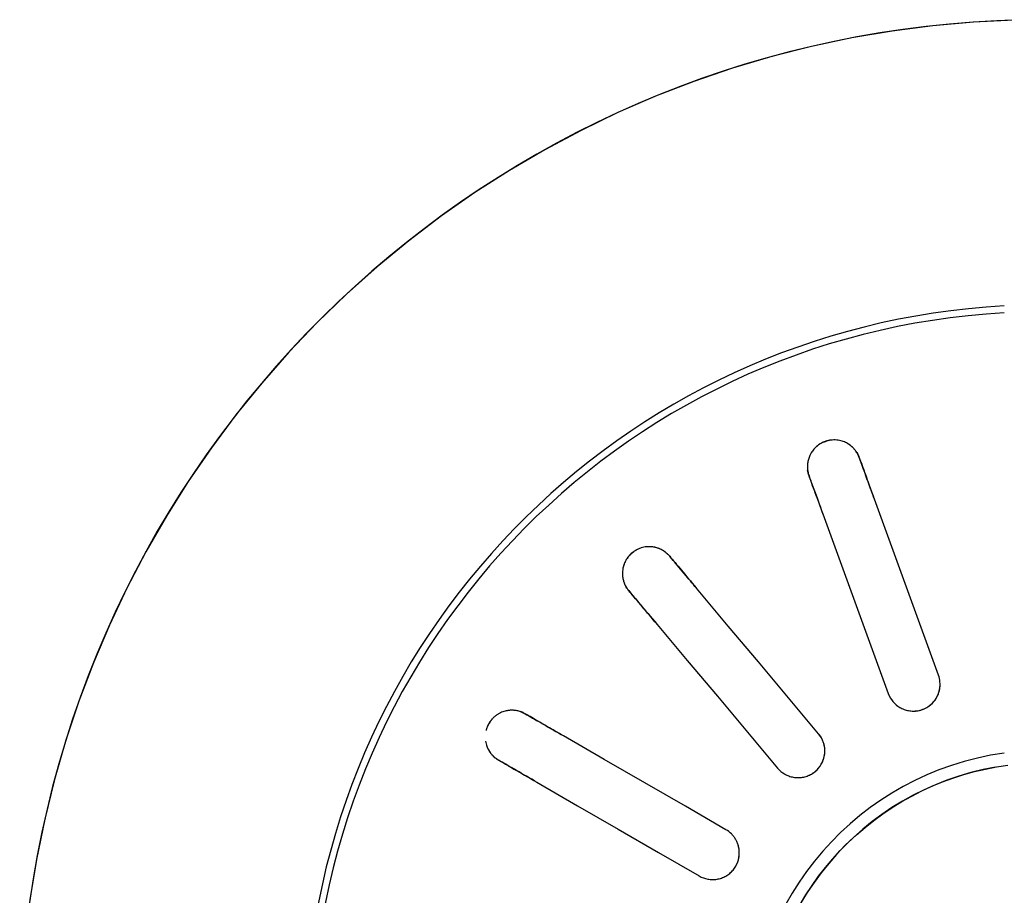
# Model space of a CAD drawing. Units: millimetres. Extents: x 2208 to 2247.2, y 1381.8 to 1435.6.
# Drawn here: x 2223 to 2223, y 1402.4 to 1402.4 of the extents above; entities that cross this region are included whole.
import ezdxf

# ---------------------------------------------------------------- set-up
doc = ezdxf.new("R2010")
doc.units = ezdxf.units.MM
doc.layers.add('P-SANR-FIXT', color=7, linetype='Continuous', lineweight=25)

# ---------------------------------------------------------------- blocks, each defined once
blk = doc.blocks.new('94020102RVM001A - 94020-203 CUBA RETANGULAR 40 X 34-V87-PLANTA BAIXA REVESTIMENTOS')
at = {"layer": 'P-SANR-FIXT', "flags": 128}
for points in [[(0.001678972532357852, -0.05747548217483259), (0.003976035797642601, -0.05736236692580546), (0.006266738253826503, -0.05715748412633543), (0.00854741526563501, -0.0568611615452117), (0.01081441823637469, -0.05647387323536277), (0.01306412044488376, -0.05599623877544239), (0.01529292284754932, -0.05542902227871146), (0.01749725983597255, -0.05477313117056776), (0.01967360494120948, -0.05402961473685428), (0.0218184764753507, -0.05319966244526782), (0.02392844310149315, -0.05228460204242368), (0.02600012932313576, -0.05128589742977274), (0.02803022088426025, -0.05020514632162847), (0.03001547007142762, -0.04904407768923659), (0.03195270090944172, -0.04780454899472532), (0.03383881424221603, -0.04648854321957067), (0.03567079269076304, -0.04509816569229825), (0.03744570548036695, -0.0436356407203506), (0.03916071312919463, -0.04210330803168195), (0.04081307199085403, -0.04050361903172825), (0.04240013864365529, -0.03883913288164369), (0.04391937411950355, -0.0371125124041793), (0.04536834796572927, -0.03532651982377027), (0.04674474213327637, -0.03348401234758044), (0.04804635468508908, -0.03158793759450362), (0.04927110331874791, -0.02964132887967567), (0.05041702869770473, -0.02764730036179176), (0.05148229758580405, -0.02560904206110324), (0.05246520578007053, -0.02352981475609011), (0.0533641808370696, -0.02141294476688286), (0.05417778458847921, -0.01926181863391485), (0.05490471544185981, -0.01707987770009545), (0.05554381046291688, -0.01487061260546161), (0.0560940472359468, -0.0126375577028927), (0.05655454549948812, -0.01038428540386347), (0.05692456855455783, -0.008114400463383232)], [(0.01371154303893865, -0.00785070617787958), (0.01338663075404579, -0.00839274192709645), (0.01304030271560525, -0.008921351079587908), (0.01267311297460437, -0.009435687973474615), (0.0122856489562986, -0.009934929779433856), (0.01187853052045829, -0.01041827781709346), (0.01145240896973744, -0.01088495883269375), (0.01100796600771943, -0.01133422623616357), (0.01054591264832474, -0.01176536129548813), (0.01006698807836948, -0.01217767428654927), (0.009571958475000855, -0.01257050559652375), (0.00906161577997819, -0.01294322677910698), (0.008536776432748713, -0.01329524155990744), (0.007998280064310559, -0.01362598679039204), (0.007446988153976724, -0.01393493334873626), (0.006883782651203586, -0.01422158698633171), (0.006309564564651839, -0.01448548911853898), (0.005725252520762576, -0.01472621755823057), (0.005131781294165813, -0.01494338719124869), (0.004530100312219339, -0.01513665059252205), (0.003921172136140279, -0.01530569858181057), (0.003305970921116079, -0.01545026071842838), (0.002685480857857277, -0.01557010573375831), (0.002060694598095711, -0.01566504190137584)], [(0.02847956463598048, -0.01471063350141737), (0.02620207898816874, -0.01339572654957775), (0.02392459768688019, -0.01208082210720446), (0.02164708748607301, -0.01076590097968633), (0.01936954618136635, -0.009450961894323442)], [(0.01786954618136635, -0.01204903810567673), (0.020147059143847, -0.01336396082764779), (0.02242460189093236, -0.0146789007457684), (0.02470209984521043, -0.01599381480274967), (0.02697956463598048, -0.01730870971277065)], [(0.0217307037530601, -0.02356405852701821), (0.0200402919599937, -0.02154950419966771), (0.01834988339303502, -0.01953495371704268), (0.01665945337606761, -0.01752037767129267), (0.01496900027293998, -0.01550577411252829)], [(0.03062787643056406, -0.01595096189432344), (0.0304938999398612, -0.01587361053135107), (0.03035992254446278, -0.01579625864605247)], [(0.01267086694358305, -0.01743413694158793), (0.01436129901033965, -0.01944871543018156), (0.01605175318403997, -0.02146332026480478), (0.01774217411130041, -0.02347788547786384), (0.01943257042370318, -0.02549242135607785)], [(0.02885992254446278, -0.01839433485740575), (0.02899389993986121, -0.01847168674270436), (0.02912787643056406, -0.01854903810567673)], [(0.01236079928649006, -0.02957531032579521), (0.01146134995823386, -0.02710409360646767), (0.01056190234655372, -0.0246328816033941), (0.009662443321562315, -0.02216163824250554), (0.008762972012681641, -0.0196903611319086)], [(0.005943894150323915, -0.0207164215618856), (0.006843354265985359, -0.02318766791936546), (0.007742826144505871, -0.025658946595035), (0.008642280332965213, -0.02813017666766092), (0.00954172142413235, -0.03060137075577225)], [(0.02332523919886498, -0.025464351873075), (0.02322579820344298, -0.02534584270952967), (0.02312635653653129, -0.02522733274573412)], [(0.02082822320717437, -0.02715569557479375), (0.02092766487408605, -0.0272742055385893), (0.02102710586950806, -0.02739271470213463)], [(0.01320923387591534, -0.03190636520212541), (0.01315632242741485, -0.03176099219213967), (0.01310341062162216, -0.0316156182005017)], [(0.01028433275926444, -0.03264167863047871), (0.01033724456505712, -0.03278705262211667), (0.01039015601355761, -0.0329324256321024)]]:
    blk.add_lwpolyline(points, dxfattribs=at)
at = {"layer": 'P-SANR-FIXT'}
for centre, radius, start, end in [((9.559686375837373e-16, -6.767919558114955e-17), 0.05749999999999991, 269.9999999999991, 74.08417012015384), ((9.559686375837373e-16, -6.767919558114955e-17), 0.04149999999999998, 273.1124804563577, 83.79310344827587), ((9.559686375837373e-16, -6.767919558114955e-17), 0.01580000000000873, 280, 80.00000000000034), ((9.665435118932919e-16, -6.767919558114955e-17), 0.04110761713179711, 273.1377828683254, 3.81666561775622e-14), ((9.559686375837373e-16, -6.767919558114955e-17), 0.01649999999999999, 277.8646234371124, 359.9999999999992)]:
    blk.add_arc(centre, radius, start, end, dxfattribs=at)
for points, knots in [([(0.01936954618136635, -0.009450961894323439), (0.01922061591045764, -0.009364976962323811), (0.01897415945299095, -0.009274554215284933), (0.01862877518672492, -0.00924254251625943), (0.01836857644099895, -0.009263441929364265), (0.01811411908338498, -0.009329583116497548), (0.01779405734616085, -0.009475983793959867), (0.01744895068345704, -0.00976223459964837), (0.01717893591144678, -0.01022948096453113), (0.01709593512319547, -0.01071656851862998), (0.01714777043237741, -0.01108743773150848), (0.01723357337726097, -0.0113346942317), (0.01732120971994313, -0.01150962326815123), (0.01743049440685088, -0.01167130617139222), (0.0176025888109028, -0.01186593626416703), (0.01775788445559986, -0.01198457017824729), (0.01786954618136634, -0.01204903810567675)], [0, 0, 0, 0, 0.1111111111111111, 0.1666666666666667, 0.2222222222222222, 0.2777777777777778, 0.3333333333333333, 0.4444444444444444, 0.5555555555555556, 0.6666666666666666, 0.75, 0.7916666666666666, 0.8333333333333333, 0.875, 0.9166666666666666, 1, 1, 1, 1]), ([(0.0188863134260793, -0.009273912185150229), (0.01871783626242318, -0.00924393249684692), (0.01845200975870958, -0.009240534065264025), (0.01811379580704498, -0.009331114089408926), (0.01787389741291551, -0.009438732225850238), (0.01765660960432992, -0.009591803318309345), (0.0174894035920901, -0.00975506184902323), (0.01737223052317191, -0.009912663848226847), (0.0172858574296977, -0.01005866433596065), (0.01721683572497649, -0.01020968688703565), (0.01716732853482436, -0.01036406219348935), (0.01713376507964245, -0.01052929981800297), (0.0171177187629277, -0.01069542575352085), (0.01712029658774884, -0.0108561127454278), (0.01714207892822002, -0.01102108892859966), (0.01716793069968577, -0.01112884103407831), (0.01718326426501248, -0.01118088867245984)], [0.1111111111111111, 0.1111111111111111, 0.1111111111111111, 0.1111111111111111, 0.2222222222222222, 0.2777777777777778, 0.3333333333333333, 0.3888888888888888, 0.4444444444444444, 0.4791666666666666, 0.5138888888888888, 0.548611111111111, 0.5833333333333333, 0.6180555555555555, 0.6527777777777777, 0.6875, 0.7222222222222222, 0.7569444444444444, 0.7569444444444444, 0.7569444444444444, 0.7569444444444444]), ([(0.03035992254446278, -0.01579625864605247), (0.03020709853482971, -0.01570802566295218), (0.02970501866029524, -0.01541814971223501), (0.0289628280993202, -0.01498964579206607), (0.02847956463598039, -0.01471063350141731)], [0, 0, 0, 0, 0.4, 1, 1, 1, 1]), ([(0.01496900027293998, -0.0155057741125283), (0.01485846017512178, -0.01537403755382775), (0.01465779326159744, -0.01520477489277782), (0.01434418686114049, -0.01505656535917401), (0.01409253199957853, -0.01498721117114102), (0.01383079868002095, -0.01496233401469878), (0.01347996704666685, -0.01499043808974973), (0.01305776932075135, -0.01514139242930862), (0.01264423076330455, -0.01548810989945501), (0.01239964178000033, -0.01591743453822447), (0.01232150629619098, -0.01628366632071885), (0.01231756798670605, -0.01654535776489701), (0.01234008995711827, -0.0167397106840961), (0.01238748516123058, -0.01692902047945839), (0.01248263359057039, -0.01717077269416111), (0.01258798857363538, -0.01733536634645444), (0.01267086694358304, -0.01743413694158791)], [0, 0, 0, 0, 0.1111111111111111, 0.1666666666666667, 0.2222222222222222, 0.2777777777777778, 0.3333333333333333, 0.4444444444444444, 0.5555555555555556, 0.6666666666666666, 0.75, 0.7916666666666666, 0.8333333333333333, 0.875, 0.9166666666666666, 1, 1, 1, 1]), ([(0.01409012871568753, -0.01499449132758628), (0.01400436994978844, -0.01497894139359785), (0.01382997127605517, -0.0149636620916261), (0.01356773295490321, -0.01498273997715899), (0.01331119580760673, -0.01505226294576306), (0.01309823584568004, -0.01514848795808408), (0.01293422611910672, -0.0152565098439315), (0.01280312685279421, -0.01536416408707658), (0.01268661491162957, -0.01548247205055268), (0.01258729390592852, -0.0156106049305873), (0.01249923997874707, -0.01575439812926714), (0.01242734295706347, -0.01590501728145182), (0.01237480713202299, -0.01605689533001786), (0.01233885065881345, -0.01621937223115979), (0.0123200096512952, -0.01638451575862136), (0.01231799097424352, -0.01659754974809012), (0.01238214328232591, -0.01698144575297936), (0.01252722945623252, -0.01726263189218143), (0.01267086694358311, -0.01743413694158792)], [0.2222222222222222, 0.2222222222222222, 0.2222222222222222, 0.2222222222222222, 0.2777777777777778, 0.3333333333333333, 0.3888888888888888, 0.4444444444444444, 0.4791666666666666, 0.5138888888888888, 0.548611111111111, 0.5833333333333333, 0.6180555555555555, 0.6527777777777777, 0.6875, 0.7222222222222222, 0.7569444444444444, 0.7916666666666667, 0.8611111111111112, 1, 1, 1, 1]), ([(0.03136068118978166, -0.01702352694190794), (0.03135170212068952, -0.01696473373270693), (0.03132992201140346, -0.0168646405476946), (0.03128943383229742, -0.01673798537527999), (0.0312455971666351, -0.01663054125693533), (0.03119451331569463, -0.01652836302719784), (0.03113714093756098, -0.01643256585239832), (0.0310762614867179, -0.01634585641609228), (0.03101128431001669, -0.01626567402432684), (0.03091824888381078, -0.01616566923548327), (0.03079119642829852, -0.01605458507766207), (0.03068304221690412, -0.01598281187591694), (0.03062787643056406, -0.01595096189432345)], [0.6597222222222221, 0.6597222222222221, 0.6597222222222221, 0.6597222222222221, 0.6944444444444444, 0.7222222222222222, 0.75, 0.7777777777777778, 0.8055555555555556, 0.8333333333333333, 0.861111111111111, 0.8888888888888888, 0.9444444444444444, 1, 1, 1, 1]), ([(0.03127966292182503, -0.01671615111415475), (0.03126819588274855, -0.01668517776533373), (0.03124409269658174, -0.01662505693949475), (0.03120185991842116, -0.01654153913359858), (0.03115574527778353, -0.01646321639857991), (0.03109085543583719, -0.01636425744262606), (0.03100322973492031, -0.01625097041373092), (0.03092446112161455, -0.01617279350527853), (0.03088310172749612, -0.01613666173046655)], [0.7777777777777778, 0.7777777777777778, 0.7777777777777778, 0.7777777777777778, 0.8055555555555556, 0.8333333333333333, 0.861111111111111, 0.8888888888888888, 0.9444444444444444, 1, 1, 1, 1]), ([(0.02697956463598039, -0.01730870971277059), (0.02730130250036029, -0.01749446515537883), (0.02806200840796243, -0.01793365891590706), (0.0286303094833297, -0.01826176769475111), (0.02885992254446279, -0.01839433485740575)], [0, 0, 0, 0, 0.4, 1, 1, 1, 1]), ([(0.02912787643056406, -0.01854903810567676), (0.02918306783054414, -0.01858090287531222), (0.02929933889328822, -0.01863869295420376), (0.02945906633029346, -0.01869317111907148), (0.0295921557855297, -0.01872372728062085), (0.02969403910579429, -0.01873990032109555), (0.02979951522395855, -0.01874926630686035), (0.02991108446053896, -0.01875106177730203), (0.03002507586075535, -0.01874422680426297), (0.03013998993413967, -0.01872849979329668), (0.03025994841205946, -0.01870240506555159), (0.03038836718504731, -0.01866279341133667), (0.03052289009916272, -0.018606973296701), (0.0306581233069282, -0.01853439598172827), (0.03079423801415554, -0.01844150021865199), (0.03092596172555351, -0.01832830553120272), (0.03105881479207857, -0.01818270062834146), (0.0311809015040856, -0.01800383200591808), (0.03127513514432473, -0.01780877363973671), (0.03131515950197109, -0.017683508033004), (0.03133058223086235, -0.01762369219657329)], [0, 0, 0, 0, 0.05555555555555555, 0.1111111111111111, 0.1388888888888889, 0.1666666666666667, 0.1944444444444444, 0.2222222222222222, 0.25, 0.2777777777777778, 0.3055555555555556, 0.3333333333333333, 0.361111111111111, 0.3888888888888888, 0.4166666666666666, 0.4444444444444444, 0.4722222222222222, 0.5, 0.5277777777777778, 0.5555555555555556, 0.5555555555555556, 0.5555555555555556, 0.5555555555555556]), ([(0.008762972012681631, -0.01969036113190861), (0.00870415485514891, -0.01952876231971095), (0.00857348087686618, -0.01930107531962344), (0.008329477902450963, -0.01905454420853368), (0.008116720215387552, -0.01890330155799845), (0.007879279834997394, -0.01879040661019537), (0.007539993778219328, -0.0186968243166118), (0.007091628265812411, -0.01869427486884153), (0.006584444776136178, -0.01887864420034701), (0.006207768638914529, -0.01919842303619463), (0.006009086654618199, -0.01951584443033059), (0.005915882109011923, -0.01976040696817311), (0.005870573225133617, -0.01995074193972106), (0.005850362385355829, -0.02014484507196892), (0.005857088535163891, -0.02040456052362375), (0.005899795490765231, -0.02059526149051995), (0.005943894150323903, -0.02071642156188561)], [0, 0, 0, 0, 0.1111111111111111, 0.1666666666666667, 0.2222222222222222, 0.2777777777777778, 0.3333333333333333, 0.4444444444444444, 0.5555555555555556, 0.6666666666666666, 0.75, 0.7916666666666666, 0.8333333333333333, 0.875, 0.9166666666666666, 1, 1, 1, 1]), ([(0.0087629720126817, -0.01969036113190861), (0.008701670576072369, -0.01952225069081901), (0.008531109479814948, -0.01922850523976482), (0.008195358735998746, -0.01893938301886015), (0.00787804810053533, -0.01879137160546085), (0.007625099664117251, -0.01871960816553042), (0.007360255344158882, -0.01869719751421608), (0.007127227546907982, -0.01871478285152837), (0.006936163156230066, -0.01876019559035319), (0.006776150223415677, -0.0188165188983788), (0.006626201105445124, -0.01888784258782123), (0.006489045863304664, -0.01897427832506469), (0.006357122067279282, -0.01907928351598833), (0.006238046182528927, -0.0191962289921844), (0.006136733303472927, -0.01932097936327118), (0.006047374897912757, -0.01946135987020182), (0.005973187729247969, -0.01961010002023621), (0.005898428877707429, -0.01980959605990204), (0.005867993142234724, -0.01997360418470856), (0.005858928935732078, -0.02008136901063031)], [0, 0, 0, 0, 0.1111111111111111, 0.2222222222222222, 0.2777777777777778, 0.3333333333333333, 0.3888888888888888, 0.4444444444444444, 0.4791666666666666, 0.5138888888888888, 0.548611111111111, 0.5833333333333333, 0.6180555555555555, 0.6527777777777777, 0.6875, 0.7222222222222222, 0.7569444444444444, 0.7916666666666667, 0.8611111111111112, 0.8611111111111112, 0.8611111111111112, 0.8611111111111112]), ([(0.02941630985460868, -0.01867721977843671), (0.02946834077331031, -0.01869498893886336), (0.02957554086067079, -0.01872413812448986), (0.02971759312168207, -0.01874337545260751), (0.02983582090310598, -0.01875007475662521), (0.02992675621956297, -0.01875083071613035), (0.03002025500985728, -0.01874561443251451), (0.03008441904520581, -0.01873639297889541), (0.03011700570694404, -0.01873081639279767)], [0, 0, 0, 0, 0.05555555555555555, 0.1111111111111111, 0.1388888888888889, 0.1666666666666667, 0.1944444444444444, 0.2222222222222222, 0.2222222222222222, 0.2222222222222222, 0.2222222222222222]), ([(0.0231263565365313, -0.02522733274573413), (0.02301292639992622, -0.02509215197292656), (0.02264026906099199, -0.02464803625044511), (0.0220893950398186, -0.0239915301566449), (0.02173070375306004, -0.02356405852701815)], [0, 0, 0, 0, 0.4, 1, 1, 1, 1]), ([(0.01943257042370312, -0.02549242135607778), (0.01967137301758394, -0.02577701520525606), (0.02023598963262232, -0.02644989908466644), (0.02065779814796299, -0.0269525908982105), (0.02082822320717438, -0.02715569557479376)], [0, 0, 0, 0, 0.4, 1, 1, 1, 1]), ([(0.02102710586950806, -0.02739271470213463), (0.02106807042772244, -0.02744153436155565), (0.02115756411632869, -0.02753560631778904), (0.02128902618046338, -0.02764142904820677), (0.02140363853670072, -0.02771566172228928), (0.02149384603531333, -0.02776570555687842), (0.0215897578094278, -0.02781058166163997), (0.02169398451069131, -0.02785042777825081), (0.02180343908676613, -0.02788299235956265), (0.0219168019480946, -0.02790751673125965), (0.02203845096711996, -0.02792402392396742), (0.02217267312411898, -0.02793072295194754), (0.022318174917448, -0.0279242787484993), (0.02247007546853957, -0.02790233086228532), (0.02262975367670325, -0.0278615913708949), (0.02279224833951156, -0.02780027532103837), (0.02296688919551947, -0.02770888989312356), (0.0231427898497662, -0.02758256448328096), (0.02329805439648693, -0.02743149937909847), (0.02341873532793765, -0.02727546633447906), (0.02350775946937095, -0.02712589768217321), (0.02357602078757171, -0.02697530933146287), (0.02362029095467023, -0.02684112255734049), (0.02365409337664509, -0.0266983841095263), (0.02367244974665552, -0.02656304269159735), (0.02367772192374272, -0.02643017798787412), (0.02367327698525571, -0.02631422052004606), (0.02366022088026521, -0.02620073268553646), (0.02363907304335121, -0.02609109027829301), (0.02361152144646954, -0.02598878806234079), (0.02357788686612771, -0.02589121775719362), (0.02352466581486391, -0.02576542400526875), (0.02344326857954548, -0.02561758454283379), (0.02336618474593908, -0.0255131488759013), (0.02332523919886499, -0.02546435187307503)], [0, 0, 0, 0, 0.05555555555555555, 0.1111111111111111, 0.1388888888888889, 0.1666666666666667, 0.1944444444444444, 0.2222222222222222, 0.25, 0.2777777777777778, 0.3055555555555556, 0.3333333333333333, 0.361111111111111, 0.3888888888888888, 0.4166666666666666, 0.4444444444444444, 0.4722222222222222, 0.5, 0.5277777777777778, 0.5555555555555556, 0.5833333333333334, 0.6111111111111112, 0.6388888888888888, 0.6597222222222221, 0.6944444444444444, 0.7222222222222222, 0.75, 0.7777777777777778, 0.8055555555555556, 0.8333333333333333, 0.861111111111111, 0.8888888888888888, 0.9444444444444444, 1, 1, 1, 1]), ([(0.02125430391558172, -0.02761181611517883), (0.02129711957514245, -0.027646309286381), (0.02138788509753689, -0.02771036515025971), (0.02151479100525515, -0.02777702706020631), (0.02162359748211081, -0.02782375862950382), (0.02170879017457591, -0.02785557070904039), (0.02179843437193785, -0.02788264747547592), (0.02186188276536316, -0.02789592753612335), (0.02189441151571105, -0.02790183255403634)], [0, 0, 0, 0, 0.05555555555555555, 0.1111111111111111, 0.1388888888888889, 0.1666666666666667, 0.1944444444444444, 0.2222222222222222, 0.2222222222222222, 0.2222222222222222, 0.2222222222222222]), ([(0.01310341062162217, -0.03161561820050171), (0.01304305570666474, -0.03144979443450309), (0.01284476887829288, -0.03090500585097613), (0.0125516549332246, -0.03009968190557377), (0.01236079928649004, -0.02957531032579514)], [0, 0, 0, 0, 0.4, 1, 1, 1, 1]), ([(0.009541721424132312, -0.03060137075577215), (0.00966878563055893, -0.0309504767937502), (0.009969211856256108, -0.03177589106506518), (0.01019365147879971, -0.03239253386003465), (0.01028433275926444, -0.03264167863047871)], [0, 0, 0, 0, 0.4, 1, 1, 1, 1]), ([(0.01039015601355761, -0.03293242563210241), (0.01041195279971312, -0.03299231180988137), (0.01046387485454946, -0.03311131917718063), (0.01055121528070553, -0.0332557226900828), (0.01063352659628349, -0.03336467832064657), (0.01070117791759059, -0.03344255692433031), (0.01077595697218998, -0.03351753042755364), (0.01086026985974196, -0.0335906211606043), (0.01095198577442311, -0.03365865752715879), (0.01105012418956187, -0.03372047528035124), (0.01115879108265003, -0.0337775933824511), (0.01128262745061807, -0.03382979509098474), (0.01142155845950745, -0.03387350406476615), (0.01157180490565012, -0.03390483284630461), (0.01173578706624621, -0.03392116341051255), (0.01190945342596436, -0.03391912161879003), (0.01210481780679605, -0.03389297809713342), (0.01231331618836313, -0.03383443260866314), (0.01251088444577027, -0.03374558144752739), (0.01267765387080835, -0.03364023365637123), (0.0128124646914837, -0.03353013314711099), (0.0129281135977752, -0.03341197313100682), (0.01301560852683638, -0.03330102009845303), (0.01309619183771033, -0.0331784509415482), (0.0131597306743115, -0.03305754985813558), (0.01321012730522615, -0.03293450106724696), (0.01324561021909633, -0.03282401643190547), (0.01327215661900522, -0.03271290730036775), (0.01328978406455153, -0.03260264415314353), (0.01329888345083347, -0.03249708831460886), (0.0133006482936338, -0.03239389851486498), (0.01329366086155354, -0.0322574883828591), (0.0132677365543037, -0.03209072523685803), (0.01323102054645439, -0.03196622358747658), (0.01320923387591533, -0.03190636520212541)], [0, 0, 0, 0, 0.05555555555555555, 0.1111111111111111, 0.1388888888888889, 0.1666666666666667, 0.1944444444444444, 0.2222222222222222, 0.25, 0.2777777777777778, 0.3055555555555556, 0.3333333333333333, 0.361111111111111, 0.3888888888888888, 0.4166666666666666, 0.4444444444444444, 0.4722222222222222, 0.5, 0.5277777777777778, 0.5555555555555556, 0.5833333333333334, 0.6111111111111112, 0.6388888888888888, 0.6597222222222221, 0.6944444444444444, 0.7222222222222222, 0.75, 0.7777777777777778, 0.8055555555555556, 0.8333333333333333, 0.861111111111111, 0.8888888888888888, 0.9444444444444444, 1, 1, 1, 1]), ([(0.01052871524421777, -0.03321601992142524), (0.01055715144420275, -0.03326307671789097), (0.01062053474007394, -0.03335431317747423), (0.01071698756909665, -0.0334603592590852), (0.01080324907446261, -0.03354148657672073), (0.0108724236469144, -0.03360051777000036), (0.01094740083813463, -0.03365662172884454), (0.01100248077699109, -0.03369080153245169), (0.01103102816858343, -0.03370747592206633)], [0, 0, 0, 0, 0.05555555555555555, 0.1111111111111111, 0.1388888888888889, 0.1666666666666667, 0.1944444444444444, 0.2222222222222222, 0.2222222222222222, 0.2222222222222222, 0.2222222222222222])]:
    blk.add_open_spline(points, degree=3, knots=knots, dxfattribs=at)
for points in [[(0.02861931192126609, -0.01479131663419553), (0.02902314278014066, -0.01502446848927385), (0.02978403038530721, -0.0154637671529398), (0.03038357880102874, -0.01580991659214883), (0.03062787643056406, -0.01595096189432344)], [(0.03062787643056406, -0.01595096189432345), (0.03067846144610168, -0.01598016716666106), (0.03077124982858233, -0.01604160585071469), (0.03084822036981682, -0.01610516759782958), (0.03088310172749617, -0.01613666173046664)], [(0.02912787643056406, -0.01854903810567673), (0.02888353407920615, -0.01840796698334581), (0.0282839742999354, -0.01806181098338857), (0.02752307921239942, -0.01762250799977461), (0.0271193119212661, -0.01738939284554882)], [(0.03097526571663676, -0.01827261271007799), (0.03100898028314918, -0.01823380235370083), (0.03107446361804131, -0.01814728653964656), (0.03117066604799537, -0.01799538008555984), (0.03125391336879762, -0.01783602349985842), (0.03129597752062372, -0.01773603606130885), (0.03131267493682929, -0.0176874394202849)], [(0.02941630985460872, -0.01867721977843679), (0.0293715944568353, -0.01866275870288656), (0.02927806309850752, -0.01862788113239188), (0.02917846144610099, -0.01857824337801403), (0.02912787643056293, -0.01854903810567611)], [(0.02183442798918111, -0.02368767225805452), (0.02213416223642064, -0.02404488162402576), (0.0226989137123333, -0.02471792622436753), (0.02314391485358033, -0.02524825793315722), (0.02332523919886499, -0.02546435187307501)], [(0.02102710586950806, -0.02739271470213463), (0.02084574833047028, -0.02717658120344231), (0.02040073875488795, -0.02664623944300325), (0.01983598172535718, -0.0259731882241171), (0.01953629465982419, -0.02561603508711415)], [(0.023325239198865, -0.02546435187307503), (0.02336278477325727, -0.02550909694624303), (0.02342896406404323, -0.02559856592015403), (0.02347955331580092, -0.02568461990042703), (0.02350155944245674, -0.02572614483141699)], [(0.02362507894890116, -0.02604037069100541), (0.02361022279529598, -0.02598378584778495), (0.02357534697234956, -0.02587464605588882), (0.02352806676511014, -0.0257742433394879), (0.02350155944245669, -0.02572614483141692)], [(0.02285762700277104, -0.02776480414609356), (0.02290258225578639, -0.02773986540146661), (0.02299370661349176, -0.02768096374900379), (0.02313606239422014, -0.02757112154392987), (0.02326879244955967, -0.02744984759686487), (0.02337938008626083, -0.02733049159045506), (0.02346266126309597, -0.02721011728317645), (0.02352915321345114, -0.02708148281768081), (0.0235803401944694, -0.02695369558343078), (0.0236082803376001, -0.02687309635525697), (0.02362027719574523, -0.02683419537169009)], [(0.02125430391558175, -0.02761181611517891), (0.02121723116539088, -0.0275829335824404), (0.02114126926981763, -0.0275181697782349), (0.02106465144389981, -0.02743745977530209), (0.02102710586950723, -0.02739271470213364)], [(0.01241598979976358, -0.02972694501478231), (0.01257547506154464, -0.03016512717026159), (0.01287597304536423, -0.03099073859539756), (0.01311275320698499, -0.03164128674282542), (0.01320923387591534, -0.0319063652021254)], [(0.01039015601355761, -0.0329324256321024), (0.01029365768260014, -0.03266729864678169), (0.01005687303316331, -0.03201673816918053), (0.009756372094325227, -0.03119111862519797), (0.009596911937405854, -0.0307530054447593)], [(0.01320923387591533, -0.03190636520212541), (0.01322921145877688, -0.0319612531599328), (0.01326079945869706, -0.03206796114502605), (0.01327890561059812, -0.03216612797841476), (0.01328538224257989, -0.03221267518823755)], [(0.01329398103777577, -0.03255019706905053), (0.01329937397604805, -0.03249194360564261), (0.01330392942984828, -0.03237745751460101), (0.01329384031944995, -0.03226693903963567), (0.0132853822425799, -0.03221267518823746)], [(0.01052871524421777, -0.03321601992142532), (0.01050375666241801, -0.03317619959120757), (0.01045452635528359, -0.03308936102389037), (0.01041013359641885, -0.0329873135899091), (0.01039015601355717, -0.0329324256321012)], [(0.01198302112972469, -0.0339081504372222), (0.01203379480226045, -0.03390009128500415), (0.0121395692403875, -0.03387590820271558), (0.01231090816378675, -0.03382137883768473), (0.01247711175010266, -0.03375281495708502), (0.01262185229467995, -0.0336784801979698), (0.01274128143983046, -0.0335938491897254), (0.01284775901324633, -0.03349571391811089), (0.01293956484976283, -0.03339314017563976), (0.01299338655565843, -0.03332695776744189), (0.01301796483470508, -0.03329450596738503)]]:
    blk.add_open_spline(points, degree=3, dxfattribs=at)

msp = doc.modelspace()

# ---------------------------------------------------------------- block references
at = {"layer": 'P-SANR-FIXT', "rotation": 180}
msp.add_blockref('94020102RVM001A - 94020-203 CUBA RETANGULAR 40 X 34-V87-PLANTA BAIXA REVESTIMENTOS', (2223.016661139548, 1402.368679650074), dxfattribs=at)

doc.saveas('drawing.dxf')
